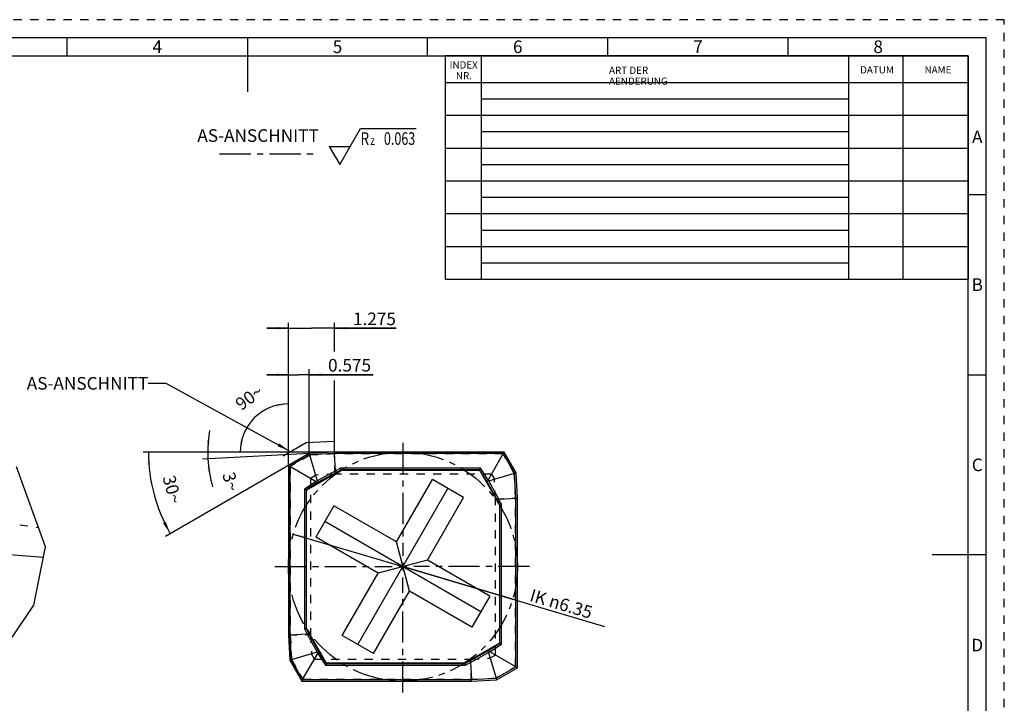
# Model space of a CAD drawing. Units: millimetres. Extents: x 0 to 420, y 0 to 297.
# Drawn here: x 147 to 420, y 107 to 297 of the extents above; entities that cross this region are included whole.
import ezdxf

# ---------------------------------------------------------------- set-up
doc = ezdxf.new("R2010")
doc.units = ezdxf.units.MM
doc.header["$LTSCALE"] = 23.1
doc.linetypes.add('CENTER', pattern=[0.6, 0.375, -0.075, 0.075, -0.075])
doc.linetypes.add('HIDDEN', pattern=[0.2, 0.1, -0.1])
doc.layers.get('0').update_dxf_attribs({"linetype": 'CONTINUOUS'})
for name, color, linetype in [('606825959-000-00-ED1_CL', 7, 'CONTINUOUS'), ('606825959-000-00-ED1_DIM', 7, 'CONTINUOUS'), ('606825959-000-00-ED1_FORMAT', 7, 'CONTINUOUS'), ('606825959-000-00-ED1_TEXT', 7, 'CONTINUOUS'), ('606825959-000_AXIS', 7, 'CONTINUOUS'), ('606825959-000_CL', 7, 'CONTINUOUS'), ('606825959-000_DIM', 7, 'CONTINUOUS'), ('606825959-000_HL', 7, 'CONTINUOUS'), ('CRV_HLP_IC', 7, 'CONTINUOUS'), ('DEFAULT_1', 7, 'CENTER'), ('GRIND_SRF', 7, 'CONTINUOUS')]:
    doc.layers.add(name, color=color, linetype=linetype)
doc.styles.get("Standard").update_dxf_attribs({"font": 'TXT.SHX', "width": 0.7})
doc.styles.add('TEXTSTYLE_2', font='TXT.SHX', dxfattribs={"width": 0.675})
doc.dimstyles.new('DIMSTYLE_1', dxfattribs={"dimtxt": 3.5, "dimasz": 3.5, "dimexe": 0.18, "dimexo": 0.0625, "dimgap": 0.09, "dimtad": 1, "dimdec": 3, "dimlfac": 0.1, "dimdsep": 46, "dimtxsty": 'STANDARD', "dimblk": '_FILLED', "dimblk1": '_FILLED', "dimblk2": '_FILLED', "dimcen": 0.09, "dimclrt": 2, "dimadec": 0, "dimazin": 0, "dimtp": 0.05, "dimtm": 0.05, "dimtfac": 1, "dimtdec": 3, "dimtofl": 0, "dimtmove": 0, "dimatfit": 3, "dimldrblk": '_FILLED', "dimfxl": 1, "dimtolj": 1, "dimarcsym": 0})
doc.dimstyles.new('DIMSTYLE_2', dxfattribs={"dimtxt": 3.5, "dimasz": 3.5, "dimexe": 0.18, "dimexo": 0.0625, "dimgap": 0.09, "dimtad": 1, "dimdec": 1, "dimlfac": 0.1, "dimdsep": 46, "dimtxsty": 'STANDARD', "dimblk": '_FILLED', "dimblk1": '_FILLED', "dimblk2": '_FILLED', "dimcen": 0.09, "dimclrt": 2, "dimadec": 0, "dimazin": 0, "dimtp": 0.1, "dimtm": 0.1, "dimtfac": 1, "dimtdec": 1, "dimtofl": 0, "dimtmove": 0, "dimatfit": 3, "dimldrblk": '_FILLED', "dimfxl": 1, "dimtolj": 1, "dimarcsym": 0})
doc.dimstyles.new('DIMSTYLE_4', dxfattribs={"dimtxt": 3.5, "dimasz": 3.5, "dimexe": 0.18, "dimexo": 0.0625, "dimgap": 0.09, "dimtad": 1, "dimdec": 3, "dimlfac": 0.1, "dimdsep": 46, "dimtxsty": 'STANDARD', "dimblk": '_FILLED', "dimblk1": '_FILLED', "dimblk2": '_FILLED', "dimcen": 0.09, "dimclrt": 2, "dimadec": 0, "dimazin": 0, "dimtp": 0.1, "dimtm": 0.1, "dimtfac": 1, "dimtdec": 3, "dimtofl": 0, "dimtmove": 0, "dimatfit": 3, "dimldrblk": '_FILLED', "dimfxl": 1, "dimtolj": 1, "dimarcsym": 0})
doc.dimstyles.get("Standard").update_dxf_attribs({"dimtxt": 3.5, "dimasz": 3.5, "dimexe": 0.18, "dimexo": 0.0625, "dimgap": 0.09, "dimtad": 1, "dimdec": 3, "dimdsep": 46, "dimtxsty": 'STANDARD', "dimblk": '_FILLED', "dimblk1": '_FILLED', "dimblk2": '_FILLED', "dimcen": 0.09, "dimclrt": 2, "dimadec": 0, "dimazin": 0, "dimtol": 1, "dimtp": 0.005, "dimtm": 0.005, "dimtfac": 1, "dimtdec": 3, "dimtofl": 0, "dimtmove": 0, "dimatfit": 3, "dimldrblk": '_FILLED', "dimfxl": 1, "dimtolj": 1, "dimarcsym": 0})

# ---------------------------------------------------------------- blocks, each defined once
blk = doc.blocks.new('_FILLED')
at = {"color": 0, "linetype": 'BYBLOCK'}
blk.add_solid([(0, 0), (-1, 0.125), (-1, -0.125)], dxfattribs=at)
blk = doc.blocks.new('*D1')
at = {"layer": '606825959-000-00-ED1_DIM', "color": 3, "linetype": 'CONTINUOUS'}
for p, q in [((221.4, 211.39), (215.4, 211.39)), ((215.4, 211.39), (227.78, 211.39)), ((221.4, 173.34), (221.4, 212.89)), ((251.28, 211.39), (227.78, 211.39)), ((234.15, 204.97), (234.15, 212.89)), ((234.15, 211.39), (251.28, 211.39)), ((234.15, 177.02), (234.15, 196.89))]:
    blk.add_line(p, q, dxfattribs=at)
at = {"layer": '606825959-000-00-ED1_DIM', "color": 3, "linetype": 'CONTINUOUS', "xscale": 3.5, "yscale": 3.5, "zscale": 3.5}
blk.add_blockref('_FILLED', (221.4, 211.39), dxfattribs=at)
at = {"layer": '606825959-000-00-ED1_DIM', "color": 3, "linetype": 'CONTINUOUS', "xscale": 3.5, "yscale": 3.5, "zscale": 3.5, "rotation": 180}
blk.add_blockref('_FILLED', (234.15, 211.39), dxfattribs=at)
at = {"layer": '606825959-000-00-ED1_DIM', "color": 2, "linetype": 'CONTINUOUS', "insert": (239.28, 215.76), "char_height": 3.5, "width": 12, "attachment_point": 1, "line_spacing_factor": 0.9}
blk.add_mtext('1.275', dxfattribs=at)
blk = doc.blocks.new('*D2')
at = {"layer": '606825959-000-00-ED1_DIM', "color": 3, "linetype": 'CONTINUOUS'}
for p, q in [((221.4, 173.34), (221.4, 200.02)), ((227.15, 176.66), (227.15, 200.02)), ((221.4, 198.52), (215.4, 198.52)), ((215.4, 198.52), (224.28, 198.52)), ((244.88, 198.52), (224.28, 198.52)), ((227.15, 198.52), (244.88, 198.52))]:
    blk.add_line(p, q, dxfattribs=at)
at = {"layer": '606825959-000-00-ED1_DIM', "color": 3, "linetype": 'CONTINUOUS', "xscale": 3.5, "yscale": 3.5, "zscale": 3.5}
blk.add_blockref('_FILLED', (221.4, 198.52), dxfattribs=at)
at = {"layer": '606825959-000-00-ED1_DIM', "color": 3, "linetype": 'CONTINUOUS', "xscale": 3.5, "yscale": 3.5, "zscale": 3.5, "rotation": 180}
blk.add_blockref('_FILLED', (227.15, 198.52), dxfattribs=at)
at = {"layer": '606825959-000-00-ED1_DIM', "color": 2, "linetype": 'CONTINUOUS', "insert": (232.38, 202.89), "char_height": 3.5, "width": 12.5, "attachment_point": 1, "line_spacing_factor": 0.9}
blk.add_mtext('0.575', dxfattribs=at)
blk = doc.blocks.new('*D3')
at = {"layer": '606825959-000-00-ED1_DIM', "color": 3, "linetype": 'CONTINUOUS'}
for q in [(197.51, 177.02), (197.56, 175.11)]:
    blk.add_line((234.15, 177.02), q, dxfattribs=at)
for start, end in [(170.2165, 180), (180, 183), (183, 195.9239)]:
    blk.add_arc((234.15, 177.02), 35.14, start, end, dxfattribs=at)
for points in [[(198.75, 180.54), (199.01, 177.02), (199.63, 180.5)], [(199.85, 171.75), (199.06, 175.19), (198.98, 171.66)]]:
    blk.add_solid(points, dxfattribs=at)
at = {"layer": '606825959-000-00-ED1_DIM', "color": 2, "linetype": 'CONTINUOUS', "insert": (207.09, 169.3), "char_height": 3.5, "width": 4.8333, "attachment_point": 2, "rotation": 285.9239, "line_spacing_factor": 0.9}
blk.add_mtext('3\\Fgdt;{\\Fgdt;~}', dxfattribs=at)
blk = doc.blocks.new('*D4')
at = {"layer": '606825959-000-00-ED1_DIM', "color": 3, "linetype": 'CONTINUOUS'}
for p, q in [((227.79, 177.02), (181.04, 177.02)), ((227.15, 176.66), (187.31, 153.65))]:
    blk.add_line(p, q, dxfattribs=at)
for start, end in [(180, 195), (195, 210)]:
    blk.add_arc((227.79, 177.02), 45.24, start, end, dxfattribs=at)
for points in [[(183.12, 173.54), (182.54, 177.02), (182.24, 173.51)], [(186.59, 157.29), (188.6, 154.4), (187.36, 157.7)]]:
    blk.add_solid(points, dxfattribs=at)
at = {"layer": '606825959-000-00-ED1_DIM', "color": 2, "linetype": 'CONTINUOUS', "insert": (190.85, 167.13), "char_height": 3.5, "width": 7.5833, "attachment_point": 2, "rotation": 285, "line_spacing_factor": 0.9}
blk.add_mtext('30\\Fgdt;{\\Fgdt;~}', dxfattribs=at)
blk = doc.blocks.new('*D5')
at = {"layer": '606825959-000-00-ED1_DIM', "color": 3, "linetype": 'CONTINUOUS'}
for p, q in [((221.4, 173.34), (221.4, 191.94)), ((234.15, 177.02), (206.48, 177.02))]:
    blk.add_line(p, q, dxfattribs=at)
for start, end in [(90, 135), (135, 180)]:
    blk.add_arc((221.4, 177.02), 13.42, start, end, dxfattribs=at)
for points in [[(217.99, 189.55), (221.4, 190.44), (217.88, 190.42)], [(208.01, 180.55), (207.98, 177.02), (208.87, 180.44)]]:
    blk.add_solid(points, dxfattribs=at)
at = {"layer": '606825959-000-00-ED1_DIM', "color": 2, "linetype": 'CONTINUOUS', "insert": (209.47, 193.59), "char_height": 3.5, "width": 7.8333, "attachment_point": 2, "rotation": 35.7722, "line_spacing_factor": 0.9}
blk.add_mtext('90\\Fgdt;{\\Fgdt;~}', dxfattribs=at)
blk = doc.blocks.new('*D7')
at = {"layer": '606825959-000_DIM', "color": 3, "linetype": 'CONTINUOUS'}
for p, q in [((222.72, 154.32), (253.15, 145.27)), ((283.59, 136.22), (253.15, 145.27)), ((253.15, 145.27), (309.06, 128.65))]:
    blk.add_line(p, q, dxfattribs=at)
at = {"layer": '606825959-000_DIM', "color": 3, "linetype": 'CONTINUOUS', "xscale": 3.5, "yscale": 3.5, "zscale": 3.5}
for p, rotation in [((222.72, 154.32), 163.43937118), ((283.59, 136.22), 343.43937118)]:
    blk.add_blockref('_FILLED', p, dxfattribs=dict(at, rotation=rotation))
at = {"layer": '606825959-000_DIM', "color": 2, "linetype": 'CONTINUOUS', "insert": (289.06, 139.16), "char_height": 3.5, "width": 22.1667, "attachment_point": 1, "rotation": 343.4394, "line_spacing_factor": 0.9}
blk.add_mtext('IK \\Fgdt;{\\Fgdt;n}\\FTXT.SHX;6.35', dxfattribs=at)
blk = doc.blocks.new('SURFACE_SYMBOLS_BL2', base_point=(246.67, 261.79))
at = {"layer": '606825959-000-00-ED1_CL', "color": 3, "linetype": 'CONTINUOUS'}
for p, q in [((238.48, 261.79), (241.37, 266.79)), ((241.37, 266.79), (256.86, 266.79)), ((232.71, 261.79), (235.6, 256.79)), ((232.71, 261.79), (238.48, 261.79)), ((235.6, 256.79), (238.48, 261.79))]:
    blk.add_line(p, q, dxfattribs=at)
at = {"layer": '606825959-000-00-ED1_CL', "color": 2, "linetype": 'CONTINUOUS'}
for s, height, width, p in [('R', 3.5, 0.785714, (241.38, 262.28)), ('0.063', 3.5, 0.728571, (247.88, 262.28)), ('z ', 2.5, 0.75, (244.13, 262.28))]:
    blk.add_text(s, height=height, dxfattribs=dict(at, width=width)).set_placement(p)

msp = doc.modelspace()

# ---------------------------------------------------------------- linework, layer by layer
at = {"color": 3, "linetype": 'CONTINUOUS'}
for p, q in [((153.9364, 150.7812), (145.9401, 172.986)), ((150.751, 134.5857), (153.9364, 150.7812)), ((141.4527, 120.8757), (150.751, 134.5857))]:
    msp.add_line(p, q, dxfattribs=at)
at = {"layer": '606825959-000-00-ED1_FORMAT', "color": 6, "linetype": 'HIDDEN'}
for p, q in [((420, 297), (0, 297)), ((420, 0), (420, 297))]:
    msp.add_line(p, q, dxfattribs=at)
at = {"layer": '606825959-000-00-ED1_FORMAT', "color": 7, "linetype": 'CONTINUOUS'}
for p, q in [((415, 292), (18, 292)), ((210, 292), (210, 277)), ((415, 5), (415, 292)), ((264.9014, 287), (264.9014, 225)), ((410, 287), (264.9014, 287)), ((274.9014, 225), (274.9014, 287)), ((376.9, 225), (376.9, 287)), ((391.9, 225), (391.9, 287)), ((410, 225), (410, 287)), ((264.9014, 279.5999), (410, 279.5999)), ((274.9014, 275.0499), (376.9, 275.0499)), ((264.9014, 270.5), (410, 270.5)), ((274.9014, 265.95), (376.9, 265.95)), ((264.9014, 261.4), (410, 261.4)), ((274.9014, 256.85), (376.9, 256.85)), ((264.9014, 252.3), (410, 252.3)), ((274.9014, 247.75), (376.9, 247.75)), ((264.9014, 243.2), (410, 243.2)), ((274.9014, 238.65), (376.9, 238.65)), ((264.9014, 234.1), (410, 234.1)), ((274.9014, 229.55), (376.9, 229.55)), ((264.9014, 225), (410, 225)), ((415, 148.5), (400, 148.5))]:
    msp.add_line(p, q, dxfattribs=at)
at = {"layer": '606825959-000-00-ED1_FORMAT', "color": 3, "linetype": 'CONTINUOUS'}
for p, q in [((160, 287), (160, 292)), ((260, 287), (260, 292)), ((310, 287), (310, 292)), ((360, 287), (360, 292)), ((23, 287), (264.9014, 287)), ((264.9, 287), (410, 287)), ((264.9, 287), (264.9, 225)), ((410, 287), (410, 225)), ((410, 248.5), (415, 248.5)), ((264.9, 225), (410, 225)), ((410, 65), (410, 225)), ((410, 198.5), (415, 198.5))]:
    msp.add_line(p, q, dxfattribs=at)
at = {"layer": '606825959-000_AXIS', "color": 3, "linetype": 'CENTER'}
for p, q in [((253.1525, 179.5986), (253.1525, 148.2756)), ((217.6312, 145.2746), (250.1515, 145.2746)), ((288.2695, 145.2746), (256.1535, 145.2746)), ((253.1525, 110.3231), (253.1525, 142.2736))]:
    msp.add_line(p, q, dxfattribs=at)
at = {"layer": '606825959-000_AXIS', "color": 1, "linetype": 'CONTINUOUS'}
for p, q in [((254.2025, 145.2746), (252.1025, 145.2746)), ((253.1525, 146.3246), (253.1525, 144.2246))]:
    msp.add_line(p, q, dxfattribs=at)
at = {"layer": '606825959-000_CL', "color": 7, "linetype": 'CONTINUOUS'}
for p, q in [((227.1525, 176.6577), (221.4025, 173.3379)), ((227.2693, 176.2633), (221.8025, 173.107)), ((234.1525, 177.0246), (227.1525, 176.6577)), ((234.1629, 176.6246), (227.2693, 176.2633)), ((227.2693, 176.2633), (229.3899, 169.1044)), ((281.2158, 177.0246), (234.1525, 177.0246)), ((234.4141, 171.8327), (234.1629, 176.6246)), ((280.9849, 176.6246), (234.1629, 176.6246)), ((280.9849, 176.6246), (276.7822, 169.3452)), ((284.1412, 171.1577), (280.9849, 176.6246)), ((284.5356, 171.2746), (281.2158, 177.0246)), ((221.4025, 173.3379), (221.4025, 126.2746)), ((221.8025, 173.107), (221.8025, 126.285)), ((221.8025, 173.107), (229.0818, 168.9043)), ((235.9755, 172.1254), (236.0025, 172.0246)), ((274.4181, 172.1254), (274.3599, 172.0246)), ((226.4025, 166.482), (236.0025, 172.0246)), ((236.0025, 172.0246), (274.3599, 172.0246)), ((251.3223, 152.1047), (261.3223, 169.4252)), ((269.9826, 164.4252), (261.3223, 169.4252)), ((274.3599, 172.0246), (279.9025, 162.4246)), ((276.9823, 169.0372), (284.1412, 171.1577)), ((284.5025, 164.2641), (284.1412, 171.1577)), ((284.9025, 164.2746), (284.5356, 171.2746)), ((240.6525, 123.6239), (265.6525, 166.9252)), ((226.3017, 166.5402), (226.4025, 166.482)), ((226.4025, 128.1246), (226.4025, 166.482)), ((259.9826, 147.1047), (269.9826, 164.4252)), ((279.7106, 164.0129), (284.5025, 164.2641)), ((284.5025, 117.4421), (284.5025, 164.2641)), ((284.9025, 117.2112), (284.9025, 164.2746)), ((234.0018, 162.1047), (229.0018, 153.4444)), ((251.3223, 152.1047), (234.0018, 162.1047)), ((280.0033, 162.4516), (279.9025, 162.4246)), ((279.9025, 162.4246), (279.9025, 124.0671)), ((274.8031, 132.7746), (231.5018, 157.7746)), ((246.3223, 143.4444), (229.0018, 153.4444)), ((254.9826, 138.4444), (251.3223, 152.1047)), ((153.3545, 147.8225), (133.138, 149.4047)), ((259.9826, 147.1047), (246.3223, 143.4444)), ((277.3031, 137.1047), (259.9826, 147.1047)), ((236.3223, 126.1239), (246.3223, 143.4444)), ((244.9826, 121.1239), (254.9826, 138.4444)), ((272.3031, 128.4444), (254.9826, 138.4444)), ((277.3031, 137.1047), (272.3031, 128.4444)), ((221.4025, 126.2746), (221.7693, 119.2746)), ((226.5962, 126.5362), (221.8025, 126.285)), ((221.8025, 126.285), (222.1637, 119.3914)), ((226.3017, 128.0975), (226.4025, 128.1246)), ((231.945, 118.5246), (226.4025, 128.1246)), ((244.9826, 121.1239), (236.3223, 126.1239)), ((279.9025, 124.0671), (270.3025, 118.5246)), ((280.0033, 124.0089), (279.9025, 124.0671)), ((229.3226, 121.5119), (222.1637, 119.3914)), ((225.32, 113.9246), (229.5227, 121.2039)), ((276.9151, 121.4447), (279.0356, 114.2858)), ((284.5025, 117.4421), (277.2232, 121.6448)), ((221.7693, 119.2746), (225.0891, 113.5246)), ((222.1637, 119.3914), (225.32, 113.9246)), ((231.8868, 118.4237), (231.945, 118.5246)), ((270.3025, 118.5246), (231.945, 118.5246)), ((270.3295, 118.4237), (270.3025, 118.5246)), ((271.8908, 118.7182), (272.142, 113.9246)), ((279.0356, 114.2858), (284.5025, 117.4421)), ((279.1525, 113.8914), (284.9025, 117.2112)), ((225.0891, 113.5246), (272.1525, 113.5246)), ((225.32, 113.9246), (272.142, 113.9246)), ((272.142, 113.9246), (279.0356, 114.2858)), ((272.1525, 113.5246), (279.1525, 113.8914))]:
    msp.add_line(p, q, dxfattribs=at)
at = {"layer": '606825959-000_CL', "color": 9, "linetype": 'CONTINUOUS'}
for p, q in [((235.8594, 172.6106), (234.4142, 171.8309)), ((235.9746, 172.1287), (234.632, 171.4045)), ((274.6681, 172.6106), (235.8594, 172.6106)), ((274.4181, 172.1254), (235.9755, 172.1254)), ((276.4539, 169.0044), (274.4248, 172.1384)), ((276.7822, 169.3452), (274.6681, 172.6106)), ((234.4141, 171.8327), (229.3899, 169.1044)), ((234.632, 171.4045), (229.4226, 168.576)), ((229.0818, 168.9043), (225.8164, 166.7902)), ((225.8164, 166.7902), (225.8164, 127.9815)), ((229.4226, 168.576), (226.2886, 166.5469)), ((279.2824, 163.795), (276.4539, 169.0044)), ((279.7106, 164.0129), (276.9823, 169.0372)), ((226.3017, 166.5402), (226.3017, 128.0975)), ((280.4886, 162.5676), (279.7088, 164.0129)), ((280.0066, 162.4525), (279.2824, 163.795)), ((280.0033, 124.0089), (280.0033, 162.4516)), ((280.4886, 123.7589), (280.4886, 162.5676)), ((225.8164, 127.9815), (226.5962, 126.5362)), ((226.2983, 128.0967), (227.0225, 126.7541)), ((226.5944, 126.5362), (229.3226, 121.5119)), ((227.0225, 126.7541), (229.8511, 121.5447)), ((276.8823, 121.9732), (280.0164, 124.0022)), ((277.2232, 121.6448), (280.4886, 123.7589)), ((229.5227, 121.2039), (231.6368, 117.9385)), ((229.8511, 121.5447), (231.8801, 118.4107)), ((271.6729, 119.1446), (276.8823, 121.9732)), ((271.8909, 118.7165), (276.9151, 121.4447)), ((231.6368, 117.9385), (270.4455, 117.9385)), ((231.8868, 118.4237), (270.3295, 118.4237)), ((270.3304, 118.4204), (271.6729, 119.1446)), ((270.4455, 117.9385), (271.8908, 118.7182))]:
    msp.add_line(p, q, dxfattribs=at)
at = {"layer": '606825959-000_CL', "color": 7, "linetype": 'CONTINUOUS'}
for centre, major_axis, ratio, start_param, end_param in [((274.0014, 172.5584), (-0.3869, 0.4685), 0.45141623, -2.97485607, -2.92473026), ((233.6191, 171.808), (4.5555, 2.8868), 0.09220277, -3.09335114, -2.92669983), ((220.1989, 164.0598), (9.189, 5.0493), 0.04742659, -0.21628104, -0.01033052), ((279.6859, 164.8079), (-2.8868, 4.5555), 0.09220277, 0.04824151, 0.21489282), ((271.9378, 178.2281), (-5.0493, 9.189), 0.04742659, -3.35787369, -3.15192318), ((225.8686, 166.1235), (0.4685, 0.3869), 0.45141623, 0.16673659, 0.21686239), ((280.4363, 124.4256), (0.4685, 0.3869), 0.45141623, -2.97485607, -2.92473026), ((234.3672, 112.321), (-5.0493, 9.189), 0.04742659, -0.21628104, -0.01033052), ((226.619, 125.7412), (-2.8868, 4.5555), 0.09220277, -3.09335114, -2.92669983), ((286.106, 126.4893), (9.189, 5.0493), 0.04742659, 2.92531161, 3.13126213), ((272.6858, 118.7411), (4.5555, 2.8868), 0.09220277, 0.04824151, 0.21489282), ((232.3035, 117.9907), (-0.3869, 0.4685), 0.45141623, 0.16673659, 0.21686239)]:
    msp.add_ellipse(centre, major_axis=major_axis, ratio=ratio, start_param=start_param, end_param=end_param, dxfattribs=at)
for points, knots in [([(235.9746, 172.1287), (235.971, 172.1422), (235.9641, 172.1722), (235.954, 172.2211), (235.9418, 172.2768), (235.9274, 172.3377), (235.9114, 172.4028), (235.8887, 172.4943), (235.8714, 172.5639), (235.8594, 172.6106)], [0, 0, 0, 0, 0.08452306, 0.18641573, 0.30239546, 0.42956396, 0.56556507, 0.70800994, 1, 1, 1, 1]), ([(274.4248, 172.1384), (274.4393, 172.1702), (274.4734, 172.2409), (274.5309, 172.3541), (274.5971, 172.48), (274.644, 172.5667), (274.6681, 172.6106)], [0, 0, 0, 0, 0.19709834, 0.44324725, 0.71694351, 1, 1, 1, 1]), ([(234.4141, 171.8327), (234.4368, 171.7912), (234.4806, 171.7101), (234.5413, 171.5943), (234.592, 171.4936), (234.6214, 171.4323), (234.6333, 171.4055)], [0, 0, 0, 0, 0.29546608, 0.57539823, 0.8166775, 1, 1, 1, 1]), ([(226.2886, 166.5469), (226.2568, 166.5613), (226.1861, 166.5955), (226.0729, 166.653), (225.9471, 166.7192), (225.8603, 166.7661), (225.8164, 166.7902)], [0, 0, 0, 0, 0.19709834, 0.44324725, 0.71694351, 1, 1, 1, 1]), ([(229.4226, 168.576), (229.41, 168.5955), (229.3817, 168.6405), (229.3155, 168.7476), (229.2625, 168.8355), (229.2252, 168.898)], [0, 0, 0, 0, 0.18486404, 0.42206162, 1, 1, 1, 1]), ([(276.4539, 169.0044), (276.4734, 169.017), (276.5184, 169.0454), (276.6255, 169.1115), (276.7134, 169.1645), (276.7759, 169.2018)], [0, 0, 0, 0, 0.18486404, 0.42206162, 1, 1, 1, 1]), ([(279.7106, 164.0129), (279.6691, 163.9902), (279.588, 163.9464), (279.4722, 163.8857), (279.3715, 163.835), (279.3102, 163.8057), (279.2834, 163.7937)], [0, 0, 0, 0, 0.29546608, 0.57539823, 0.8166775, 1, 1, 1, 1]), ([(280.0066, 162.4525), (280.0201, 162.4561), (280.0501, 162.4629), (280.099, 162.4731), (280.1547, 162.4852), (280.2157, 162.4997), (280.2807, 162.5156), (280.3722, 162.5383), (280.4418, 162.5557), (280.4886, 162.5676)], [0, 0, 0, 0, 0.08452306, 0.18641573, 0.30239546, 0.42956396, 0.56556507, 0.70800994, 1, 1, 1, 1]), ([(226.2983, 128.0967), (226.2848, 128.093), (226.2548, 128.0862), (226.2059, 128.0761), (226.1502, 128.0639), (226.0893, 128.0494), (226.0242, 128.0335), (225.9327, 128.0108), (225.8631, 127.9934), (225.8164, 127.9815)], [0, 0, 0, 0, 0.08452306, 0.18641573, 0.30239546, 0.42956396, 0.56556507, 0.70800994, 1, 1, 1, 1]), ([(226.5944, 126.5362), (226.6358, 126.5589), (226.7169, 126.6027), (226.8327, 126.6634), (226.9334, 126.7141), (226.9948, 126.7434), (227.0216, 126.7554)], [0, 0, 0, 0, 0.29546608, 0.57539823, 0.8166775, 1, 1, 1, 1]), ([(280.0164, 124.0022), (280.0481, 123.9878), (280.1188, 123.9536), (280.232, 123.8961), (280.3579, 123.8299), (280.4446, 123.783), (280.4886, 123.7589)], [0, 0, 0, 0, 0.19709834, 0.44324725, 0.71694351, 1, 1, 1, 1]), ([(229.8511, 121.5447), (229.8315, 121.5321), (229.7865, 121.5038), (229.6794, 121.4376), (229.5915, 121.3846), (229.529, 121.3473)], [0, 0, 0, 0, 0.18486404, 0.42206162, 1, 1, 1, 1]), ([(276.8823, 121.9732), (276.8949, 121.9536), (276.9233, 121.9086), (276.9894, 121.8015), (277.0424, 121.7136), (277.0798, 121.6511)], [0, 0, 0, 0, 0.18486404, 0.42206162, 1, 1, 1, 1]), ([(231.8801, 118.4107), (231.8657, 118.3789), (231.8315, 118.3082), (231.774, 118.195), (231.7078, 118.0691), (231.6609, 117.9824), (231.6368, 117.9385)], [0, 0, 0, 0, 0.19709834, 0.44324725, 0.71694351, 1, 1, 1, 1]), ([(270.3304, 118.4204), (270.334, 118.4069), (270.3408, 118.3769), (270.351, 118.328), (270.3631, 118.2723), (270.3776, 118.2114), (270.3936, 118.1463), (270.4162, 118.0548), (270.4336, 117.9852), (270.4455, 117.9385)], [0, 0, 0, 0, 0.08452306, 0.18641573, 0.30239546, 0.42956396, 0.56556507, 0.70800994, 1, 1, 1, 1]), ([(271.8909, 118.7165), (271.8681, 118.7579), (271.8243, 118.839), (271.7637, 118.9548), (271.7129, 119.0555), (271.6836, 119.1168), (271.6716, 119.1436)], [0, 0, 0, 0, 0.29546608, 0.57539823, 0.8166775, 1, 1, 1, 1])]:
    msp.add_open_spline(points, degree=3, knots=knots, dxfattribs=at)
at = {"layer": '606825959-000_HL', "color": 6, "linetype": 'HIDDEN'}
for p, q in [((227.2959, 176.1734), (221.8936, 173.0544)), ((227.2693, 176.2633), (227.1525, 176.6577)), ((234.1653, 176.5334), (227.2959, 176.1734)), ((234.312, 170.9333), (234.1525, 177.0246)), ((280.9323, 176.5334), (234.1653, 176.5334)), ((284.0513, 171.1311), (280.9323, 176.5334)), ((280.9849, 176.6246), (281.2158, 177.0246)), ((221.4025, 173.3379), (221.8025, 173.107)), ((221.8936, 173.0544), (221.8936, 126.2874)), ((227.4938, 169.8211), (228.9316, 170.6513)), ((227.4938, 169.8211), (227.4938, 126.4341)), ((234.312, 170.9333), (228.9316, 170.6513)), ((277.699, 170.9333), (234.312, 170.9333)), ((277.699, 170.9333), (278.5292, 169.4954)), ((278.8112, 164.115), (278.5292, 169.4954)), ((284.4113, 164.2617), (284.0513, 171.1311)), ((284.1412, 171.1577), (284.5356, 171.2746)), ((278.8112, 164.115), (284.9025, 164.2746)), ((278.8112, 120.728), (278.8112, 164.115)), ((284.4113, 117.4947), (284.4113, 164.2617)), ((133.138, 159.0211), (152.0211, 156.0999)), ((221.4025, 126.2746), (227.4938, 126.4341)), ((221.8936, 126.2874), (222.2536, 119.418)), ((227.4938, 126.4341), (227.7757, 121.0537)), ((228.6059, 119.6159), (227.7757, 121.0537)), ((278.8112, 120.728), (277.3733, 119.8978)), ((222.1637, 119.3914), (221.7693, 119.2746)), ((222.2536, 119.418), (225.3726, 114.0157)), ((228.6059, 119.6159), (271.993, 119.6159)), ((271.993, 119.6159), (277.3733, 119.8978)), ((272.1525, 113.5246), (271.993, 119.6159)), ((279.009, 114.3757), (284.4113, 117.4947)), ((284.5025, 117.4421), (284.9025, 117.2112)), ((225.0891, 113.5246), (225.32, 113.9246)), ((225.3726, 114.0157), (272.1396, 114.0157)), ((272.1396, 114.0157), (279.009, 114.3757)), ((279.0356, 114.2858), (279.1525, 113.8914))]:
    msp.add_line(p, q, dxfattribs=at)
at = {"layer": 'CRV_HLP_IC', "color": 3, "linetype": 'CENTER'}
msp.add_circle((253.1525, 145.2746), 31.75, dxfattribs=at)
at = {"layer": 'DEFAULT_1', "color": 3, "linetype": 'CENTER'}
msp.add_line((202.2765, 259.7885), (229.1905, 259.7885), dxfattribs=at)
at = {"layer": 'GRIND_SRF', "color": 3, "linetype": 'CENTER'}
for p, q in [((226.2762, 179.6159), (219.9025, 175.936)), ((233.9955, 180.0204), (226.2762, 179.6159))]:
    msp.add_line(p, q, dxfattribs=at)

# ---------------------------------------------------------------- block references
at = {"layer": '606825959-000-00-ED1_CL', "color": 3, "linetype": 'CONTINUOUS'}
msp.add_blockref('SURFACE_SYMBOLS_BL2', (246.6701, 261.7909), dxfattribs=at)

# ---------------------------------------------------------------- texts
at = {"layer": '606825959-000-00-ED1_FORMAT', "color": 90, "linetype": 'CONTINUOUS', "char_height": 3.5, "attachment_point": 2, "line_spacing_factor": 0.9, "style": 'TEXTSTYLE_2'}
for s, insert, width in [('4', (185, 291.25), 2.75), ('5', (235, 291.25), 2.5), ('6', (285, 291.25), 2.75), ('7', (335, 291.25), 2.75), ('8', (385, 291.25), 2.75), ('A', (412.5, 266.25), 3), ('B', (412.5, 225.25), 2.75), ('C', (412.5, 175.25), 2.916667), ('D', (412.5, 125.25), 3.166667)]:
    msp.add_mtext(s, dxfattribs=dict(at, insert=insert, width=width))
at = {"layer": '606825959-000-00-ED1_FORMAT', "color": 2, "linetype": 'CONTINUOUS', "char_height": 2, "attachment_point": 1, "line_spacing_factor": 0.9}
for s, insert, width in [('INDEX', (266.0792, 285.4479), 7.809523), ('NR.', (267.8411, 282.4479), 4.285714), ('ART DER AENDERUNG', (310.339, 283.9588), 27.190472), ('DATUM', (379.9981, 284.0962), 8.523808), ('NAME', (397.8616, 284.0962), 6.42857)]:
    msp.add_mtext(s, dxfattribs=dict(at, insert=insert, width=width))
at = {"layer": '606825959-000-00-ED1_TEXT', "color": 2, "linetype": 'CONTINUOUS', "char_height": 3.5, "width": 34.083333, "line_spacing_factor": 0.9}
for insert, attachment_point in [((196.1105, 266.6029), 1), ((182.4808, 197.8641), 3)]:
    msp.add_mtext('AS-ANSCHNITT', dxfattribs=dict(at, insert=insert, attachment_point=attachment_point))

# ---------------------------------------------------------------- dimensions: what is measured, and where the dimension line sits
at = {"layer": '606825959-000-00-ED1_DIM', "color": 3, "linetype": 'CONTINUOUS'}
for base, p2, picture, middle in [((234.1525, 211.3877), (234.1525, 177.0246), '*D1', (245.2763, 214.0127)), ((227.1525, 198.5173), (227.1525, 176.6577), '*D2', (238.6313, 201.1423))]:
    dim = msp.add_linear_dim(base=base, p1=(221.4025, 173.3379), p2=p2, dimstyle='DIMSTYLE_1', dxfattribs=at)
    dim.commit()
    dim.dimension.update_dxf_attribs({"geometry": picture, "text_midpoint": middle, "dimtype": 160})
for base, line1, line2, picture, middle in [((211.9139, 186.5131), ((221.4025, 191.9434), (221.4025, 173.3379)), ((234.1525, 177.0246), (206.4836, 177.0246)), '*D5', (211.172, 194.067)), ((199.0263, 176.1047), ((197.5142, 177.0246), (234.1525, 177.0246)), ((234.1525, 177.0246), (197.5644, 175.1071)), '*D3', (205.1138, 167.6532)), ((184.0846, 165.3143), ((181.043, 177.0246), (227.7879, 177.0246)), ((227.1525, 176.6577), (187.3056, 153.6521)), '*D4', (187.4083, 165.9379))]:
    dim = msp.add_angular_dim_2l(base=base, line1=line1, line2=line2, dimstyle='DIMSTYLE_2', dxfattribs=at)
    dim.commit()
    dim.dimension.update_dxf_attribs({"geometry": picture, "text_midpoint": middle, "dimtype": 162})
at = {"layer": '606825959-000_DIM', "color": 3, "linetype": 'CONTINUOUS'}
dim = msp.add_diameter_dim_2p(p1=(283.5854, 136.2249), p2=(222.7195, 154.3242), text='IK <>', dimstyle='DIMSTYLE_4', dxfattribs=at)
dim.commit()
dim.dimension.update_dxf_attribs({"geometry": '*D7', "text_midpoint": (299.189, 134.3235), "dimtype": 163})

# ---------------------------------------------------------------- leaders
at = {"layer": '606825959-000-00-ED1_TEXT', "color": 3, "linetype": 'CONTINUOUS'}
msp.add_leader([(221.6864, 177.3453), (187.4808, 196.1141), (182.4808, 196.1141)], dimstyle='STANDARD', override={"dimtad": 0}, dxfattribs=at)

doc.saveas('drawing.dxf')
